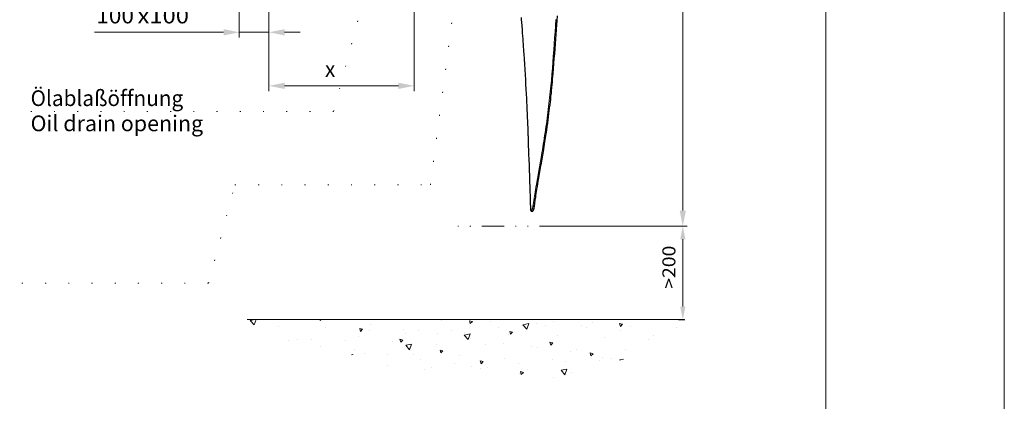
# Model space of a CAD drawing. Units: millimetres. Extents: x 0 to 210, y 0 to 297.
# Drawn here: x 100 to 210, y 102 to 144 of the extents above; entities that cross this region are included whole.
import ezdxf
from ezdxf.enums import TextEntityAlignment as Align

# ---------------------------------------------------------------- set-up
doc = ezdxf.new("R2010")
doc.units = ezdxf.units.MM
doc.header["$LTSCALE"] = 5
for name, pattern in [('AUSGEZOGEN', [0]), ('DIVIDE', [1.25, 0.5, -0.25, 0, -0.25, 0, -0.25]), ('DOTX2', [0.5, 0, -0.5])]:
    doc.linetypes.add(name, pattern=pattern)
for name, color, linetype in [('Bemassung', 7, 'Continuous'), ('Fertigteilkontur (RT)', 7, 'Continuous'), ('Konstruktionslinien', 7, 'Continuous'), ('Layer15', 7, 'Continuous'), ('Schraffur', 7, 'Continuous'), ('Text', 7, 'Continuous'), ('Volllinie breit', 7, 'Continuous'), ('Volllinie schmal', 7, 'Continuous'), ('Zeichnungsrahmen', 7, 'Continuous')]:
    doc.layers.add(name, color=color, linetype=linetype)
doc.styles.add('Arial', font='arial.ttf')
doc.dimstyles.new('ISO-25', dxfattribs={"dimtxt": 2.5, "dimasz": 2.5, "dimexe": 1.25, "dimexo": 0.625, "dimtad": 1, "dimtxsty": 'Standard', "dimcen": 2.5, "dimadec": 0, "dimazin": 0, "dimtfac": 1, "dimtmove": 0, "dimatfit": 3, "dimfxl": 1, "dimarcsym": 0})

# ---------------------------------------------------------------- blocks, each defined once
blk = doc.blocks.new('Massblatt_TR_DE-EN-FR_nNn01')
at = {"layer": 'Zeichnungsrahmen', "color": 96, "linetype": 'AUSGEZOGEN', "lineweight": 18, "true_color": 0x008000}
blk.add_line((210, 0), (210, 297), dxfattribs=at)
at = {"layer": 'Zeichnungsrahmen', "color": 9, "linetype": 'AUSGEZOGEN', "lineweight": 18, "true_color": 0xc0c0c0}
blk.add_line((190, 20), (190, 277), dxfattribs=at)
blk = doc.blocks.new('*D4')
at = {"layer": 'Bemassung', "linetype": 'AUSGEZOGEN', "lineweight": 18, "true_color": 0xff00ff}
for points in [[(174, 121.15), (173.71, 119.69), (174.29, 119.69)], [(174, 110.67), (174.29, 112.13), (173.71, 112.13)]]:
    blk.add_hatch(color=6, dxfattribs=at).paths.add_polyline_path(points, flags=0)
at = {"layer": 'Bemassung', "color": 6, "linetype": 'AUSGEZOGEN', "lineweight": 18, "true_color": 0xff00ff}
for p, q in [((160.45, 121.15), (174.5, 121.15)), ((174, 119.69), (174, 112.13)), ((174.21, 110.67), (173.5, 110.67))]:
    blk.add_line(p, q, dxfattribs=at)
at = {"layer": 'Bemassung', "color": 6, "linetype": 'AUSGEZOGEN', "lineweight": 18, "true_color": 0xff00ff, "style": 'Arial', "width": 1.056316}
blk.add_text('>200', height=1.458, rotation=90, dxfattribs=at).set_placement((173.17, 114.13), (173.17, 118.97), align=Align.FIT)
blk = doc.blocks.new('PR226_3_sa_l_nNn020')
at = {"layer": 'Volllinie breit', "color": 9, "linetype": 'AUSGEZOGEN', "lineweight": 25, "true_color": 0xc0c0c0}
for p, q in [((156.93, 123.05), (156.93, 123.03)), ((156.94, 123.03), (156.94, 123.03)), ((156.97, 122.9), (156.97, 122.9)), ((157.06, 122.84), (157.15, 122.84)), ((157.33, 123.35), (157.32, 123.37)), ((157.33, 123.35), (157.33, 123.34)), ((157.35, 123.18), (157.36, 123.21))]:
    blk.add_line(p, q, dxfattribs=at)
for points in [[(157.36, 123.21), (157.39, 123.41), (157.43, 123.73), (157.48, 124.06), (157.53, 124.42), (157.56, 124.62), (157.59, 124.83), (157.63, 125.06), (157.67, 125.3), (157.72, 125.61), (157.77, 125.93), (157.85, 126.37), (157.92, 126.81), (158.08, 127.73), (158.16, 128.2), (158.24, 128.66), (158.32, 129.1), (158.39, 129.54), (158.48, 130.07), (158.56, 130.6), (158.63, 131.05), (158.7, 131.51), (158.76, 131.91), (158.82, 132.32), (158.87, 132.69), (158.92, 133.07), (158.97, 133.42), (159.01, 133.77), (159.05, 134.09), (159.09, 134.42), (159.13, 134.74), (159.17, 135.05), (159.21, 135.39), (159.24, 135.72), (159.28, 136.05), (159.31, 136.37), (159.34, 136.69), (159.37, 137.01), (159.4, 137.32), (159.42, 137.63), (159.47, 138.23), (159.52, 138.82), (159.57, 139.38), (159.61, 139.94), (159.66, 140.49), (159.7, 141.04), (159.74, 141.59), (159.78, 142.12), (159.82, 142.66), (159.85, 143.19), (159.89, 143.71), (159.92, 144.23), (159.95, 144.75)], [(155.89, 144.56), (155.91, 144.29), (155.93, 144.03), (155.97, 143.6), (156, 143.2), (156.03, 142.82), (156.05, 142.47), (156.08, 142.14), (156.1, 141.83), (156.11, 141.61), (156.13, 141.41), (156.14, 141.22), (156.16, 141.01), (156.17, 140.75), (156.19, 140.46), (156.23, 139.89), (156.27, 139.31), (156.31, 138.72), (156.34, 138.13), (156.37, 137.58), (156.4, 137.06), (156.43, 136.53), (156.46, 136), (156.48, 135.46), (156.51, 134.95), (156.52, 134.79), (156.53, 134.62), (156.53, 134.45), (156.54, 134.26), (156.55, 134.07), (156.56, 133.89), (156.57, 133.75), (156.57, 133.64), (156.57, 133.56), (156.58, 133.48), (156.58, 133.37), (156.59, 133.22), (156.6, 133.04), (156.6, 132.85), (156.61, 132.66), (156.62, 132.47), (156.63, 132.28), (156.64, 132.06), (156.64, 131.85), (156.65, 131.66), (156.66, 131.51), (156.66, 131.42), (156.66, 131.35), (156.67, 131.26), (156.67, 131.15), (156.68, 131.02), (156.68, 130.82), (156.69, 130.61), (156.7, 130.41), (156.73, 129.41), (156.77, 128.43), (156.78, 128.18), (156.78, 127.97), (156.79, 127.78), (156.79, 127.63), (156.8, 127.44), (156.81, 127.23), (156.82, 127), (156.82, 126.75), (156.83, 126.5), (156.84, 126.24), (156.85, 126.08), (156.85, 125.92), (156.86, 125.75), (156.86, 125.61), (156.86, 125.49), (156.87, 125.43), (156.87, 125.38), (156.87, 125.34), (156.87, 125.3), (156.87, 125.24), (156.88, 125.16), (156.88, 125.04), (156.88, 124.91), (156.89, 124.73), (156.89, 124.51), (156.9, 124.26), (156.91, 123.98), (156.92, 123.67), (156.93, 123.32), (156.93, 123.05)], [(156.94, 123.02), (156.94, 122.99), (156.95, 122.96), (156.96, 122.93), (156.97, 122.91)], [(156.97, 122.9), (156.98, 122.88), (156.99, 122.87), (156.99, 122.87), (157, 122.86), (157.01, 122.86), (157.02, 122.85)], [(157.02, 122.85), (157.03, 122.84), (157.05, 122.84), (157.06, 122.84)], [(157.15, 122.84), (157.18, 122.84), (157.19, 122.85), (157.2, 122.85), (157.21, 122.86), (157.22, 122.87), (157.23, 122.89), (157.24, 122.9), (157.26, 122.92), (157.27, 122.94), (157.28, 122.97), (157.3, 123), (157.31, 123.04), (157.33, 123.08), (157.34, 123.13), (157.35, 123.18)]]:
    blk.add_lwpolyline(points, dxfattribs=at)
at = {"layer": 'Volllinie schmal', "color": 136, "linetype": 'AUSGEZOGEN', "lineweight": 18, "true_color": 0x008080}
for p, q in [((156.93, 123.04), (156.93, 123.05)), ((156.93, 123.04), (156.94, 123.03)), ((156.98, 122.91), (156.97, 122.93)), ((157.32, 123.37), (157.31, 123.39))]:
    blk.add_line(p, q, dxfattribs=at)
for points in [[(159.79, 144.32), (159.74, 143.63), (159.7, 142.95), (159.65, 142.27), (159.6, 141.59), (159.55, 140.91), (159.5, 140.23), (159.45, 139.55), (159.39, 138.88), (159.34, 138.21), (159.28, 137.54), (159.25, 137.21), (159.22, 136.87), (159.19, 136.54), (159.16, 136.21), (159.12, 135.88), (159.09, 135.55), (159.05, 135.22), (159.01, 134.89), (158.97, 134.57), (158.93, 134.24), (158.89, 133.91), (158.85, 133.59), (158.81, 133.26), (158.76, 132.94), (158.72, 132.61), (158.67, 132.29), (158.63, 131.97), (158.58, 131.65), (158.53, 131.32), (158.48, 131), (158.43, 130.68), (158.38, 130.36), (158.33, 130.04), (158.28, 129.72), (158.22, 129.4), (158.17, 129.08), (158.06, 128.44), (157.95, 127.8), (157.72, 126.51), (157.61, 125.86), (157.55, 125.54), (157.5, 125.22), (157.46, 124.98), (157.42, 124.75), (157.38, 124.51), (157.35, 124.28), (157.31, 124.04), (157.28, 123.8), (157.21, 123.32)], [(156.97, 122.93), (156.96, 122.96), (156.95, 122.99), (156.94, 123.02), (156.93, 123.04)], [(156.97, 122.93), (156.97, 122.92), (156.97, 122.91), (156.97, 122.9), (156.97, 122.9)], [(157.21, 123.32), (157.2, 123.27), (157.18, 123.22), (157.17, 123.17), (157.15, 123.13), (157.13, 123.08), (157.12, 123.04), (157.1, 123.01), (157.08, 122.98), (157.07, 122.96), (157.05, 122.94), (157.04, 122.93), (157.02, 122.92), (157.01, 122.91), (157.01, 122.91), (157, 122.91), (156.99, 122.91), (156.98, 122.91)], [(157.32, 123.18), (157.31, 123.14), (157.29, 123.08), (157.28, 123.05), (157.27, 123.02), (157.26, 122.98), (157.24, 122.95), (157.23, 122.93), (157.22, 122.91), (157.22, 122.9), (157.21, 122.89), (157.2, 122.87), (157.19, 122.86), (157.18, 122.85), (157.18, 122.85), (157.17, 122.84), (157.17, 122.84), (157.16, 122.84)], [(157.31, 123.39), (157.29, 123.39), (157.29, 123.39), (157.28, 123.39), (157.27, 123.39), (157.26, 123.39), (157.25, 123.38), (157.24, 123.38), (157.23, 123.37), (157.23, 123.36), (157.22, 123.35), (157.21, 123.32)], [(157.33, 123.34), (157.33, 123.32), (157.33, 123.3), (157.34, 123.28), (157.34, 123.26), (157.33, 123.24), (157.33, 123.22), (157.32, 123.18)], [(157.36, 123.21), (157.36, 123.22), (157.36, 123.24), (157.36, 123.25), (157.36, 123.27), (157.35, 123.29), (157.34, 123.31), (157.34, 123.33), (157.33, 123.35)]]:
    blk.add_lwpolyline(points, dxfattribs=at)
blk = doc.blocks.new('TRE226_3_PL12_M2_SAL_nNn016')
blk.add_blockref('PR226_3_sa_l_nNn020', (0, 0))
blk = doc.blocks.new('*D32')
at = {"layer": 'Layer15', "linetype": 'AUSGEZOGEN', "lineweight": 18, "true_color": 0xff00ff}
for points in [[(174, 207.81), (173.65, 206.06), (174.35, 206.06)], [(174, 121.15), (174.35, 122.9), (173.65, 122.9)]]:
    blk.add_hatch(color=6, dxfattribs=at).paths.add_polyline_path(points, flags=0)
at = {"layer": 'Layer15', "color": 6, "linetype": 'AUSGEZOGEN', "lineweight": 18, "true_color": 0xff00ff}
for p, q in [((160.45, 207.81), (174.5, 207.81)), ((174, 122.9), (174, 206.06)), ((160.45, 121.15), (174.5, 121.15))]:
    blk.add_line(p, q, dxfattribs=at)
at = {"layer": 'Layer15', "color": 6, "linetype": 'AUSGEZOGEN', "lineweight": 18, "true_color": 0xff00ff, "style": 'Arial', "width": 1.060383}
blk.add_text('2600', height=1.75, rotation=90, dxfattribs=at).set_placement((173, 163.09), (173, 168.85), align=Align.FIT)
blk = doc.blocks.new('*D41')
at = {"layer": 'Layer15', "linetype": 'AUSGEZOGEN', "lineweight": 18, "true_color": 0xff00ff}
for points in [[(124.33, 142.89), (122.58, 143.24), (122.58, 142.54)], [(127.66, 142.89), (129.41, 142.54), (129.41, 143.24)]]:
    blk.add_hatch(color=6, dxfattribs=at).paths.add_polyline_path(points, flags=0)
at = {"layer": 'Layer15', "color": 6, "linetype": 'AUSGEZOGEN', "lineweight": 18, "true_color": 0xff00ff}
for p, q in [((124.33, 152.94), (124.33, 142.29)), ((127.66, 153.15), (127.66, 142.29)), ((122.58, 142.89), (108.12, 142.89)), ((122.58, 142.89), (120.83, 142.89)), ((127.66, 142.89), (124.33, 142.89)), ((129.41, 142.89), (131.16, 142.89))]:
    blk.add_line(p, q, dxfattribs=at)
at = {"layer": 'Layer15', "color": 6, "linetype": 'AUSGEZOGEN', "lineweight": 18, "true_color": 0xff00ff, "style": 'Arial'}
for s, width, p, p2 in [('100', 1.035837, (108.32, 143.89), (112.54, 143.89)), ('x100', 1.087716, (112.94, 143.89), (118.7, 143.89))]:
    blk.add_text(s, height=1.75, dxfattribs=dict(at, width=width)).set_placement(p, p2, align=Align.FIT)
blk = doc.blocks.new('*D42')
at = {"layer": 'Layer15', "linetype": 'AUSGEZOGEN', "lineweight": 18, "true_color": 0xff00ff}
for points in [[(127.66, 136.89), (129.41, 136.54), (129.41, 137.24)], [(143.91, 136.89), (142.16, 137.24), (142.16, 136.54)]]:
    blk.add_hatch(color=6, dxfattribs=at).paths.add_polyline_path(points, flags=0)
at = {"layer": 'Layer15', "color": 6, "linetype": 'AUSGEZOGEN', "lineweight": 18, "true_color": 0xff00ff}
for p, q in [((143.91, 156.35), (143.91, 136.29)), ((127.66, 153.15), (127.66, 136.29)), ((142.16, 136.89), (129.41, 136.89))]:
    blk.add_line(p, q, dxfattribs=at)
at = {"layer": 'Layer15', "color": 6, "linetype": 'AUSGEZOGEN', "lineweight": 18, "true_color": 0xff00ff, "style": 'Arial', "width": 0.933279}
blk.add_text('x', height=1.75, dxfattribs=at).set_placement((133.94, 137.89), (135.08, 137.89), align=Align.FIT)

msp = doc.modelspace()

# ---------------------------------------------------------------- hatches: boundary and pattern name
at = {"layer": 'Schraffur', "linetype": 'AUSGEZOGEN', "lineweight": 18, "true_color": 0x008000}
h = msp.add_hatch(dxfattribs=at)
h.set_pattern_fill('MegaCAD_A-BET2', color=96, scale=0.666027, style=0)
h.set_pattern_definition([(70, (0, 0), (-4.28114, 5.10207), [0.66603, -5.99425]), (130, (0, 0), (-6.55909, -1.15655), [0.66603, -5.99425]), (10, (-0.428, 0.51), (2.27795, 6.25861), [0.66603, -5.99425]), (45, (0, 0), (-1.20666, 4.50333), [0.33301, -4.32918]), (105, (0, 0), (-4.50333, 1.206664), [0.33301, -4.32918]), (-15, (-0.086, 0.3217), (3.29667, 3.29667), [0.33301, -4.32918]), (119, (3.33, 0), (-5.23374, -0.312), [0, -4.862, 0, -4.59559, 0, -5.12841]), (57, (0, 1.998), (-1.869335, 3.358156), [0, -3.39674, 0, -3.263534, 0, -3.529945]), (23, (1.332, 3.3301), (0.551303, 2.621715), [0, -3.130328, 0, -2.863917, 0, -3.39674])])
h.paths.add_polyline_path([(125.21668, 110.67487), (125.21668, 110.56879), (125.21668, 110.1381), (125.00133, 109.59973), (124.89366, 109.16903), (124.89366, 109.06135), (124.89366, 108.95368), (124.89366, 108.84601), (124.89366, 108.63066), (124.89366, 108.09229), (124.89366, 107.55391), (124.89366, 106.90787), (124.89366, 106.3695), (124.89366, 106.04648), (124.89366, 105.83113), (125.36809, 110.4913), (125.47576, 110.4913), (125.58344, 110.27596), (125.69111, 110.16828), (125.90646, 110.06061), (126.11983, 109.91836), (128.26666, 110.67487)], flags=0)
h.paths.add_polyline_path([(126.11983, 109.91836), (126.22948, 109.84526), (126.33716, 109.62991), (126.66018, 109.52224), (126.9832, 109.30689), (127.09088, 109.19921), (127.09088, 109.09154), (127.19855, 108.98387), (127.4139, 108.87619), (127.62925, 108.76852), (127.8446, 108.44549), (128.16762, 108.33782), (128.49064, 108.33782), (128.70599, 108.12247), (129.13669, 107.90712), (129.56738, 107.79945), (129.99808, 107.79945), (130.85947, 107.5841), (131.82854, 107.36875), (132.47459, 107.26108), (133.44366, 107.1534), (133.98203, 107.1534), (134.5204, 107.04573), (135.05877, 106.93805), (135.38179, 106.93805), (135.92016, 106.83038), (136.45854, 106.83038), (136.88923, 106.72271), (137.21226, 106.72271), (137.75063, 106.50736), (138.18132, 106.39968), (138.289, 106.29201), (138.39667, 106.29201), (138.50435, 106.29201), (138.93504, 105.86131), (140.22713, 105.53829), (141.41155, 105.10759), (142.48829, 104.99992), (143.02667, 104.99992), (143.45736, 104.99992), (144.21108, 104.99992), (145.50317, 104.99992), (147.54898, 104.78457), (149.70247, 104.67689), (151.96363, 104.46155), (154.00944, 104.46155), (156.2706, 104.2462), (158.31641, 104.13852), (160.36222, 104.03085), (162.51571, 104.03085), (163.59245, 104.03085), (164.34617, 104.13852), (164.88454, 104.35387), (165.09989, 104.67689), (165.42291, 104.89224), (165.74593, 105.32294), (166.06896, 105.64596), (166.49965, 105.86131), (167.25337, 106.18433), (167.89942, 106.50736), (168.43779, 106.93805), (169.19151, 107.04573), (169.94523, 107.26108), (170.26825, 107.5841), (170.4836, 107.79945), (170.69895, 108.12247), (170.80662, 108.33782), (170.9143, 108.66084), (171.12965, 108.87619), (171.34499, 109.30689), (171.56034, 109.73758), (171.88337, 110.16828), (172.09871, 110.4913), (171.94731, 106.15415), (172.16265, 106.47717), (172.27033, 106.8002), (172.48568, 107.01554), (172.59335, 107.23089), (172.59335, 107.44624), (172.8087, 107.55391), (172.8087, 107.76926), (172.91637, 108.19996), (173.02405, 108.52298), (173.13172, 108.95368), (173.34707, 109.2767), (173.56242, 109.59973), (173.67009, 109.81507), (173.77777, 109.92275), (173.88544, 110.03042), (173.88544, 110.1381), (173.99312, 110.1381), (173.99312, 110.24577), (174.10079, 110.35345), (174.10079, 110.46112), (174.10079, 110.56879), (174.20687, 110.67487), (128.26666, 110.67487)], flags=0)

# ---------------------------------------------------------------- linework, layer by layer
at = {"layer": 'Fertigteilkontur (RT)', "color": 96, "linetype": 'DIVIDE', "lineweight": 18, "true_color": 0x008000}
msp.add_line((160.44841, 121.14675), (147.74348, 121.14675), dxfattribs=at)
at = {"layer": 'Konstruktionslinien', "color": 96, "linetype": 'DOTX2', "lineweight": 18, "true_color": 0x008000}
for p, q in [((145.74664, 125.79382), (150.23376, 160.06326)), ((134.89911, 134.02852), (139.56827, 151.45404)), ((134.89911, 134.02852), (100.85752, 134.02852)), ((120.89299, 114.76097), (123.84923, 125.79382)), ((123.84923, 125.79382), (145.74664, 125.79382)), ((120.89299, 114.76097), (64.02729, 114.76097))]:
    msp.add_line(p, q, dxfattribs=at)
at = {"layer": 'Schraffur', "color": 96, "linetype": 'AUSGEZOGEN', "lineweight": 18, "true_color": 0x008000}
msp.add_line((125.21668, 110.67487), (174.20687, 110.67487), dxfattribs=at)

# ---------------------------------------------------------------- block references
for name in ['Massblatt_TR_DE-EN-FR_nNn01', 'TRE226_3_PL12_M2_SAL_nNn016']:
    msp.add_blockref(name, (0, 0))

# ---------------------------------------------------------------- texts
at = {"layer": 'Text', "color": 136, "linetype": 'AUSGEZOGEN', "lineweight": 18, "true_color": 0x008080, "style": 'Arial'}
for s, width, p, p2 in [('Ölablaßöffnung', 1.015404, (100.96496, 134.62188), (118.05704, 134.62188)), ('Oil drain opening', 1.03829, (100.96496, 131.79966), (120.28836, 131.79966))]:
    msp.add_text(s, height=1.7638889, dxfattribs=dict(at, width=width)).set_placement(p, p2, align=Align.FIT)

# ---------------------------------------------------------------- dimensions: what is measured, and where the dimension line sits
at = {"layer": 'Bemassung', "color": 6, "linetype": 'AUSGEZOGEN', "lineweight": 18, "true_color": 0xff00ff}
dim = msp.add_linear_dim(base=(174, 110.67487), p1=(160.44841, 121.14675), p2=(174.20687, 110.67487), angle=270, text='>200', dimstyle='ISO-25', override={"dimtxt": 1.458333, "dimasz": 1.458333, "dimexe": 0.5, "dimgap": 0.208333, "dimtad": 1, "dimjust": 0, "dimdec": 2, "dimlfac": 30, "dimzin": 8, "dimsah": 1, "dimclrd": 6, "dimclre": 6, "dimclrt": 6, "dimadec": 2}, dxfattribs=at)
dim.commit()
dim.dimension.update_dxf_attribs({"geometry": '*D4', "text_midpoint": (172.4375, 116.54853), "dimtype": 160, "text_rotation": 90})
at = {"layer": 'Layer15', "color": 6, "linetype": 'AUSGEZOGEN', "lineweight": 18, "true_color": 0xff00ff}
dim = msp.add_linear_dim(base=(174, 207.81342), p1=(160.44841, 121.14675), p2=(160.44841, 207.81342), angle=90, dimstyle='ISO-25', override={"dimtxt": 1.75, "dimasz": 1.75, "dimexe": 0.5, "dimgap": 0.25, "dimtad": 1, "dimjust": 0, "dimdec": 2, "dimlfac": 30, "dimzin": 8, "dimpost": '<>', "dimsah": 1, "dimclrd": 6, "dimclre": 6, "dimclrt": 6, "dimadec": 2}, dxfattribs=at)
dim.commit()
dim.dimension.update_dxf_attribs({"geometry": '*D32', "text_midpoint": (172.125, 165.97293), "dimtype": 160, "text_rotation": 90})
dim = msp.add_linear_dim(base=(127.66015, 136.89293), p1=(143.91015, 156.34569), p2=(127.66015, 153.14773), angle=180, text='x', dimstyle='ISO-25', override={"dimtxt": 1.75, "dimasz": 1.75, "dimexe": 0.6, "dimgap": 0.25, "dimtad": 1, "dimjust": 0, "dimdec": 0, "dimlfac": 30, "dimzin": 8, "dimsah": 1, "dimclrd": 6, "dimclre": 6, "dimclrt": 6, "dimadec": 0}, dxfattribs=at)
dim.commit()
dim.dimension.update_dxf_attribs({"geometry": '*D42', "text_midpoint": (134.51451, 138.76793), "dimtype": 160})
dim = msp.add_linear_dim(base=(124.32682, 142.89293), p1=(127.66015, 153.14773), p2=(124.32682, 152.93587), angle=180, dimstyle='ISO-25', override={"dimtxt": 1.75, "dimasz": 1.75, "dimexe": 0.6, "dimgap": 0.25, "dimtad": 1, "dimjust": 0, "dimdec": 0, "dimlfac": 30, "dimzin": 8, "dimpost": '<>x100', "dimsah": 1, "dimclrd": 6, "dimclre": 6, "dimclrt": 6, "dimadec": 0}, dxfattribs=at)
dim.commit()
dim.dimension.update_dxf_attribs({"geometry": '*D41', "text_midpoint": (113.51451, 144.76793), "dimtype": 160})

doc.saveas('drawing.dxf')
